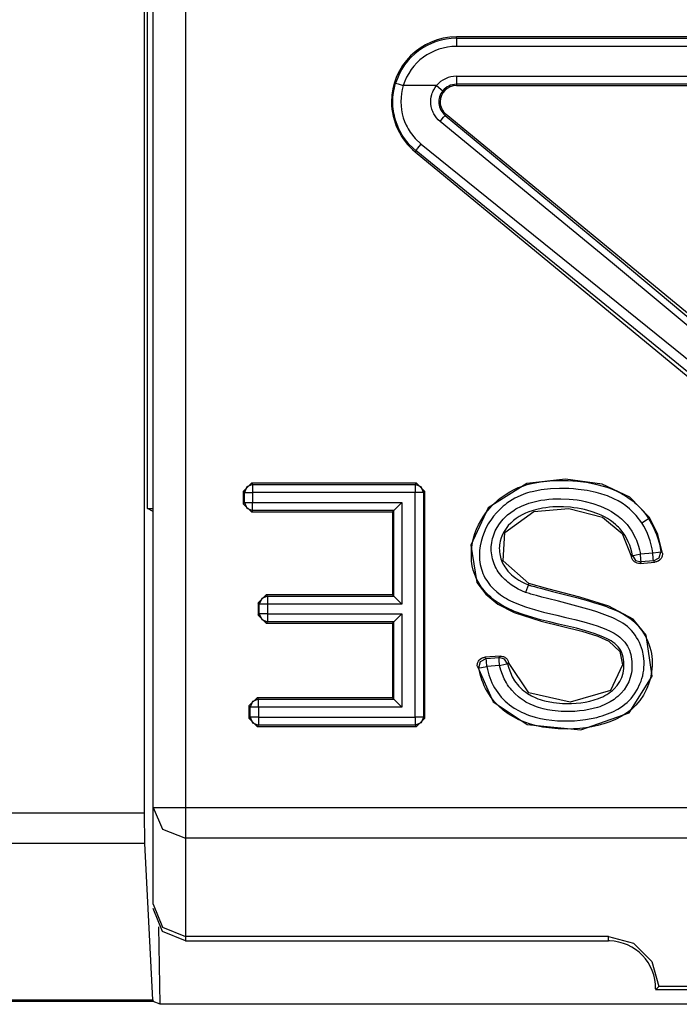
# Model space of a CAD drawing. Extents: x 13 to 218, y -165 to 6.
# Drawn here: x 178 to 182, y -71 to -65 of the extents above; entities that cross this region are included whole.
import ezdxf

# ---------------------------------------------------------------- set-up
doc = ezdxf.new("R2010")
doc.units = 0
doc.header["$MEASUREMENT"] = 0
doc.layers.add('4_0', color=7, linetype='CONTINUOUS')

# ---------------------------------------------------------------- blocks, each defined once
blk = doc.blocks.new('BLOCK_5')
at = {"layer": '4_0', "color": 7}
for points in [[(178.364, -69.9211), (178.364, -58.1599)], [(178.3815, -68.0443), (178.3815, -58.1775)], [(178.4163, -69.8881), (178.4163, -58.4042)], [(178.6165, -58.4042), (178.6165, -69.8881)], [(180.2874, -65.1431), (180.2874, -65.1349)], [(184.5452, -65.1349), (180.2874, -65.1349)], [(180.2874, -65.1431), (180.2874, -65.1586), (180.2874, -65.1931)], [(180.2874, -65.1431), (184.5452, -65.1431)], [(184.5452, -65.1931), (180.2874, -65.1931)], [(180.0386, -65.8373), (179.9966, -65.7974), (179.9615, -65.7522), (179.9535, -65.7398), (179.9463, -65.7274), (179.9394, -65.7147), (179.9329, -65.7019), (179.9215, -65.6754), (179.9122, -65.6482), (179.9084, -65.6344), (179.905, -65.6203), (179.9019, -65.6062), (179.8994, -65.592), (179.8963, -65.5634), (179.8953, -65.5345), (179.8957, -65.5204), (179.8963, -65.5059), (179.8977, -65.4914), (179.8998, -65.477), (179.905, -65.4484), (179.9125, -65.4205)], [(179.9125, -65.4205), (179.9273, -65.4249), (179.9601, -65.4349)], [(180.2874, -65.3771), (184.5452, -65.3771)], [(180.2874, -65.3771), (180.2874, -65.4115), (180.2874, -65.427)], [(179.9601, -65.4349), (179.9539, -65.4594), (179.9491, -65.4842), (179.9463, -65.509), (179.9453, -65.5342), (179.9463, -65.559), (179.9491, -65.5838), (179.9539, -65.6082), (179.9601, -65.6327), (179.9683, -65.6561), (179.9783, -65.6789), (179.9838, -65.6902), (179.9897, -65.7012), (179.9962, -65.7119), (180.0031, -65.7226), (180.0338, -65.7615), (180.0703, -65.796)], [(180.1651, -65.4349), (179.9601, -65.4349)], [(180.1868, -65.6554), (180.1754, -65.6451), (180.1651, -65.6337), (180.1558, -65.6213), (180.1478, -65.6082), (180.1444, -65.6013), (180.1413, -65.5941), (180.1385, -65.5872), (180.1361, -65.5796), (180.1323, -65.5648), (180.1303, -65.5497), (180.1292, -65.5342), (180.1303, -65.519), (180.1323, -65.5038), (180.1361, -65.489), (180.1385, -65.4814), (180.1413, -65.4742), (180.1447, -65.4673), (180.1482, -65.4604), (180.1558, -65.4473), (180.1651, -65.4349)], [(180.1651, -65.4349), (180.1916, -65.4566), (180.2036, -65.4666)], [(180.2036, -65.4666), (180.1974, -65.4752), (180.1919, -65.4842), (180.1875, -65.4938), (180.184, -65.5038), (180.1812, -65.5142), (180.1799, -65.5245), (180.1792, -65.5352), (180.1799, -65.5455), (180.1812, -65.5562), (180.184, -65.5662), (180.1875, -65.5762), (180.1919, -65.5858), (180.1974, -65.5948), (180.2036, -65.6034), (180.2109, -65.6113), (180.2185, -65.6186)], [(180.2874, -65.427), (180.2874, -65.4349)], [(184.5452, -65.427), (180.2874, -65.427)], [(180.2874, -65.4349), (184.5452, -65.4349)], [(180.1868, -65.6554), (180.2085, -65.6296), (180.2185, -65.6186)], [(182.281, -67.3869), (181.2513, -66.5312), (180.1868, -65.6554)], [(180.2185, -65.6186), (180.224, -65.6124)], [(180.2185, -65.6186), (181.2916, -66.5084), (182.3296, -67.3776)], [(182.3527, -67.3656), (180.224, -65.6124)], [(180.0386, -65.8373), (180.0331, -65.8439)], [(180.0331, -65.8439), (182.1622, -67.5971)], [(180.0386, -65.8373), (180.0479, -65.8239), (180.0703, -65.796)], [(182.002, -67.4345), (180.0386, -65.8373)], [(180.0703, -65.796), (182.043, -67.3883)], [(178.9727, -67.9381), (179.0227, -67.8882)], [(179.0306, -67.8961), (178.9954, -67.9109), (178.9806, -67.9461)], [(179.0227, -67.8882), (179.0306, -67.8961)], [(180.0421, -67.8882), (179.0227, -67.8882)], [(179.0306, -67.8961), (180.0341, -67.8961)], [(179.0306, -67.8961), (179.0306, -67.9116), (179.0306, -67.9461)], [(180.0341, -67.8961), (180.0421, -67.8882)], [(180.0841, -67.9461), (180.0693, -67.9109), (180.0341, -67.8961)], [(180.0341, -67.8961), (180.0341, -67.9116), (180.0341, -67.9461)], [(180.0421, -67.8882), (180.092, -67.9381)], [(181.479, -68.1004), (181.3564, -67.9736), (181.1858, -67.8947), (180.9609, -67.8624), (180.7218, -67.8889), (180.4844, -68.0398), (180.3769, -68.2706), (180.4145, -68.5014), (180.4686, -68.5731), (180.5437, -68.6344), (180.6439, -68.6864), (180.8114, -68.7391), (180.9357, -68.7691), (181.0618, -68.8005), (181.16, -68.8311), (181.2275, -68.8618), (181.2954, -68.9269), (181.3126, -69.0075), (181.2385, -69.1663), (180.9898, -69.2387), (180.7335, -69.1808), (180.6095, -68.9941)], [(180.6029, -69.0016), (180.6105, -69.0292), (180.6202, -69.0561), (180.6322, -69.0816), (180.6467, -69.1064), (180.655, -69.1181), (180.6636, -69.1291), (180.6729, -69.1398), (180.6829, -69.1501), (180.6932, -69.1598), (180.7039, -69.1687), (180.7152, -69.1777), (180.727, -69.1856), (180.7514, -69.2001), (180.7769, -69.2121), (180.7903, -69.2177), (180.8034, -69.2221), (180.8172, -69.2266), (180.831, -69.2304), (180.8861, -69.2414), (180.9423, -69.2462), (180.9702, -69.2469), (180.9984, -69.2466), (181.0267, -69.2449), (181.0549, -69.2421), (181.0828, -69.238), (181.1104, -69.2325), (181.1376, -69.2252), (181.1645, -69.2159), (181.1776, -69.2108), (181.1907, -69.2049), (181.2031, -69.1984), (181.2155, -69.1915), (181.2272, -69.1839), (181.2389, -69.1753), (181.2499, -69.1663), (181.2603, -69.1567), (181.2792, -69.1357), (181.295, -69.1119), (181.3075, -69.0864), (181.3157, -69.0595), (181.3181, -69.0454), (181.3199, -69.0313), (181.3205, -69.0171), (181.3205, -69.003), (181.3195, -68.9889), (181.3181, -68.9748), (181.3157, -68.961), (181.3119, -68.9469), (181.3075, -68.9338), (181.3013, -68.921), (181.2937, -68.9086), (181.2851, -68.8976), (181.2754, -68.8873), (181.2647, -68.8776), (181.2534, -68.869), (181.2417, -68.8611), (181.2168, -68.847), (181.191, -68.8349), (181.1645, -68.8246), (181.138, -68.8149), (181.0835, -68.798), (181.0287, -68.7832), (180.9733, -68.7698), (180.9178, -68.7567), (180.8627, -68.7436), (180.8072, -68.7298), (180.7524, -68.7147), (180.6984, -68.6978), (180.6453, -68.6785), (180.5936, -68.6547), (180.5685, -68.6406), (180.5444, -68.6254), (180.5209, -68.6089), (180.4989, -68.5906), (180.4882, -68.5813), (180.4779, -68.5714), (180.4679, -68.561), (180.4582, -68.55), (180.4407, -68.5276), (180.4252, -68.5035), (180.4117, -68.4783), (180.4004, -68.4518), (180.3917, -68.4246), (180.3855, -68.3967), (180.3814, -68.3684), (180.3797, -68.3398), (180.3797, -68.3254), (180.3804, -68.3112), (180.3814, -68.2968), (180.3828, -68.2827), (180.3873, -68.2544), (180.3938, -68.2265), (180.4021, -68.1989), (180.4121, -68.1717), (180.4241, -68.1452), (180.4376, -68.1197), (180.4524, -68.0952), (180.4689, -68.0715), (180.5054, -68.0281), (180.5471, -67.9888), (180.5585, -67.9798), (180.5699, -67.9712), (180.5816, -67.9629), (180.5936, -67.955), (180.6181, -67.9406), (180.6432, -67.9271), (180.6694, -67.9154), (180.6963, -67.9054), (180.7235, -67.8968), (180.7514, -67.8896), (180.8069, -67.8789), (180.863, -67.8727), (180.9195, -67.8703), (180.9767, -67.871), (181.0336, -67.8751), (181.0901, -67.8823), (181.1455, -67.893), (181.2007, -67.9075), (181.2275, -67.9168), (181.2544, -67.9271), (181.2806, -67.9388), (181.3057, -67.9516), (181.3305, -67.966), (181.3543, -67.9819), (181.3657, -67.9905), (181.377, -67.9995), (181.3881, -68.0084), (181.3987, -68.0181), (181.4191, -68.0381), (181.438, -68.0591), (181.447, -68.0701), (181.4559, -68.0815), (181.4642, -68.0928), (181.4721, -68.1049)], [(178.9806, -67.9461), (178.9727, -67.9381)], [(178.9727, -67.9381), (178.9727, -68.0153)], [(178.9806, -68.0074), (178.9806, -67.9461)], [(178.9806, -67.9461), (178.9961, -67.9461), (179.0306, -67.9461)], [(179.0306, -67.9461), (179.0306, -68.0074)], [(180.0341, -67.9461), (179.0306, -67.9461)], [(180.0841, -67.9461), (180.0686, -67.9461), (180.0341, -67.9461)], [(180.0341, -69.3303), (180.0341, -67.9461)], [(180.092, -67.9381), (180.0841, -67.9461)], [(180.0841, -67.9461), (180.0841, -69.3303)], [(180.092, -69.3382), (180.092, -67.9381)], [(181.4304, -68.1321), (181.396, -68.0866), (181.3553, -68.046), (181.3326, -68.0281), (181.3092, -68.0115), (181.2844, -67.9971), (181.2592, -67.9836), (181.2461, -67.9778), (181.2327, -67.9723), (181.2193, -67.9667), (181.2058, -67.9619), (181.1786, -67.953), (181.1507, -67.9454), (181.0949, -67.9337), (181.0384, -67.9257), (181.0101, -67.923), (180.9812, -67.9213), (180.9526, -67.9202), (180.924, -67.9199), (180.8672, -67.9226), (180.8107, -67.9288), (180.7828, -67.934), (180.7549, -67.9402), (180.7407, -67.9437), (180.727, -67.9478), (180.7132, -67.9523), (180.6997, -67.9571), (180.6474, -67.9812), (180.5988, -68.0119), (180.5874, -68.0205), (180.5761, -68.0298), (180.5654, -68.0391), (180.5547, -68.0491), (180.5347, -68.0697), (180.5165, -68.0915), (180.5078, -68.1032), (180.4992, -68.1149), (180.4913, -68.1269), (180.4837, -68.1393), (180.4699, -68.1648), (180.4582, -68.1914), (180.4482, -68.2186), (180.4403, -68.2465), (180.4345, -68.2747), (180.431, -68.3033), (180.43, -68.3178), (180.4296, -68.3323), (180.43, -68.3467), (180.431, -68.3612), (180.4348, -68.3895), (180.4417, -68.4174), (180.4462, -68.4311), (180.4513, -68.4449), (180.4572, -68.458), (180.4637, -68.4708), (180.4789, -68.4949), (180.4965, -68.518), (180.5161, -68.539), (180.5375, -68.5583), (180.5602, -68.5758), (180.5843, -68.592), (180.5967, -68.5993), (180.6091, -68.6065), (180.6219, -68.613), (180.635, -68.6196), (180.6608, -68.631), (180.6877, -68.6413), (180.7142, -68.6506), (180.7414, -68.6592), (180.769, -68.6675), (180.7962, -68.6751), (180.8241, -68.6826), (180.8517, -68.6895), (180.8796, -68.6964), (180.9071, -68.703), (180.9629, -68.716), (181.0188, -68.7295), (181.0742, -68.7436), (181.129, -68.7595), (181.1562, -68.7684), (181.1831, -68.7781), (181.2096, -68.7884), (181.2354, -68.8005), (181.2606, -68.8139), (181.2847, -68.8297), (181.2961, -68.8387), (181.3068, -68.848), (181.3168, -68.858), (181.3261, -68.8687), (181.3347, -68.8804), (181.3426, -68.8924), (181.3491, -68.9048), (181.3546, -68.9179), (181.3595, -68.9314), (181.3633, -68.9451), (181.3664, -68.9593), (181.3684, -68.9734), (181.3698, -68.9875), (181.3705, -69.0016), (181.3705, -69.0158), (181.3702, -69.0299), (181.3688, -69.0444), (181.3667, -69.0585), (181.364, -69.0723), (181.3602, -69.0861), (181.3505, -69.1126), (181.3378, -69.1381), (181.3219, -69.1622), (181.3037, -69.1839), (181.2937, -69.1939), (181.283, -69.2039), (181.272, -69.2128), (181.2606, -69.2214), (181.2368, -69.2366), (181.2117, -69.25), (181.1986, -69.2559), (181.1855, -69.2614), (181.1721, -69.2666), (181.1586, -69.2711), (181.1314, -69.2786), (181.1038, -69.2848), (181.0759, -69.2897), (181.0477, -69.2931), (181.0191, -69.2955), (180.9908, -69.2965), (180.9343, -69.2959), (180.8782, -69.2907), (180.8503, -69.2859), (180.8227, -69.28), (180.8086, -69.2762), (180.7948, -69.2721), (180.7814, -69.2676), (180.7679, -69.2624), (180.7421, -69.2511), (180.7166, -69.238), (180.7046, -69.2304), (180.6925, -69.2225), (180.6808, -69.2142), (180.6698, -69.2056), (180.6484, -69.1863), (180.6291, -69.1656), (180.6202, -69.1546), (180.6115, -69.1432), (180.6036, -69.1312), (180.596, -69.1191), (180.5823, -69.094), (180.5712, -69.0678), (180.5616, -69.0409), (180.554, -69.013)], [(178.9727, -68.0153), (178.9806, -68.0074)], [(179.0227, -68.0653), (178.9727, -68.0153)], [(178.9806, -68.0074), (178.9954, -68.0425), (179.0306, -68.057)], [(178.9806, -68.0074), (178.9961, -68.0074), (179.0306, -68.0074)], [(179.0306, -68.057), (179.0306, -68.0415), (179.0306, -68.0074)], [(179.0306, -68.0074), (179.9515, -68.0074)], [(179.9019, -68.057), (179.9515, -68.0074)], [(179.9515, -68.0074), (179.9515, -68.6337)], [(180.7135, -68.5614), (180.6677, -68.5407), (180.6253, -68.5149), (180.6153, -68.5073), (180.6053, -68.4994), (180.5957, -68.4911), (180.5864, -68.4825), (180.5692, -68.4646), (180.5533, -68.4449), (180.5461, -68.4346), (180.5395, -68.4239), (180.5333, -68.4129), (180.5275, -68.4015), (180.5178, -68.3784), (180.5103, -68.3547), (180.5075, -68.3426), (180.5054, -68.3299), (180.5037, -68.3174), (180.5027, -68.3047), (180.5027, -68.2799), (180.5051, -68.2547), (180.5072, -68.2423), (180.5099, -68.2299), (180.5134, -68.2179), (180.5175, -68.2058), (180.5271, -68.1827), (180.5389, -68.1604), (180.5526, -68.139), (180.5678, -68.1194), (180.5761, -68.1097), (180.585, -68.1008), (180.594, -68.0918), (180.6036, -68.0835), (180.6233, -68.0677), (180.6439, -68.0536), (180.6546, -68.047), (180.6656, -68.0408), (180.677, -68.035), (180.6884, -68.0294), (180.7349, -68.0112), (180.7831, -67.9984), (180.8079, -67.9933), (180.8327, -67.9895), (180.8579, -67.9867), (180.8827, -67.9847), (180.9323, -67.9836), (180.9822, -67.9857), (181.007, -67.9881), (181.0318, -67.9912), (181.0566, -67.995), (181.0815, -68.0002), (181.1297, -68.0126), (181.1769, -68.0291), (181.2, -68.0391), (181.2224, -68.0505), (181.2444, -68.0629), (181.2654, -68.0763), (181.2857, -68.0911), (181.305, -68.107), (181.3143, -68.1156), (181.3233, -68.1245), (181.3319, -68.1335), (181.3402, -68.1431), (181.3695, -68.1838), (181.3929, -68.2279), (181.3977, -68.2396), (181.4025, -68.2513), (181.4067, -68.2634), (181.4105, -68.2754), (181.4174, -68.2995), (181.4229, -68.3243)], [(181.3739, -68.3343), (181.3691, -68.3126), (181.3633, -68.2916), (181.3564, -68.2706), (181.3481, -68.2503), (181.3281, -68.2113), (181.3026, -68.1762), (181.2954, -68.1676), (181.2878, -68.1597), (181.2802, -68.1521), (181.272, -68.1445), (181.2554, -68.1304), (181.2379, -68.1176), (181.2193, -68.1059), (181.2003, -68.0949), (181.1807, -68.0852), (181.1607, -68.0763), (181.1197, -68.0618), (181.0777, -68.0505), (181.0563, -68.046), (181.0346, -68.0422), (181.0129, -68.0391), (180.9915, -68.0367), (180.9481, -68.0339), (180.9047, -68.0339), (180.883, -68.0346), (180.8613, -68.0363), (180.8396, -68.0391), (180.8179, -68.0422), (180.7752, -68.0515), (180.7338, -68.0646), (180.7135, -68.0728), (180.6939, -68.0825), (180.6746, -68.0935), (180.6563, -68.1056), (180.6477, -68.1121), (180.6391, -68.1187), (180.6305, -68.1259), (180.6226, -68.1335), (180.6078, -68.1497), (180.594, -68.1669), (180.5819, -68.1852), (180.5719, -68.2048), (180.5637, -68.2251), (180.5575, -68.2461), (180.5554, -68.2568), (180.5537, -68.2678), (180.5526, -68.2789), (180.5523, -68.2895), (180.5526, -68.3006), (180.5533, -68.3116), (180.5547, -68.3226), (180.5568, -68.3333), (180.5623, -68.3543), (180.5702, -68.3746), (180.5747, -68.3846), (180.5802, -68.3943), (180.5857, -68.4039), (180.5919, -68.4129), (180.6053, -68.4301), (180.6205, -68.446), (180.6284, -68.4535), (180.6367, -68.4608), (180.6453, -68.4677), (180.6543, -68.4742), (180.6725, -68.4859), (180.6915, -68.4966), (180.7111, -68.5062), (180.7314, -68.5145)], [(178.3815, -68.0443), (178.4163, -68.0443)], [(178.4163, -68.0618), (178.3815, -68.0443)], [(179.0306, -68.057), (179.0227, -68.0653)], [(179.0227, -68.0653), (179.8936, -68.0653)], [(179.9019, -68.057), (179.0306, -68.057)], [(179.9019, -68.057), (179.8936, -68.0653)], [(179.8936, -68.0653), (179.8936, -68.5758)], [(179.9019, -68.5838), (179.9019, -68.057)], [(180.7345, -68.5073), (180.5754, -68.3671), (180.5871, -68.191), (180.7642, -68.0629), (180.9812, -68.0439), (181.1893, -68.0983), (181.3092, -68.1972), (181.3674, -68.3423)], [(181.4304, -68.1321), (181.4594, -68.1135), (181.4721, -68.1049)], [(181.4993, -68.3174), (181.4952, -68.293), (181.49, -68.2685), (181.4835, -68.2444), (181.4752, -68.221), (181.4663, -68.1979), (181.4556, -68.1752), (181.4435, -68.1535), (181.4304, -68.1321)], [(181.4721, -68.1049), (181.479, -68.1004)], [(181.4721, -68.1049), (181.5, -68.1528), (181.5221, -68.2034), (181.531, -68.2296), (181.5386, -68.2565), (181.5441, -68.2837), (181.5486, -68.3109)], [(181.5579, -68.3192), (181.531, -68.2045), (181.479, -68.1004)], [(181.3674, -68.3423), (181.3695, -68.3395), (181.3715, -68.3371), (181.3729, -68.3357), (181.3739, -68.3343)], [(181.3739, -68.3343), (181.3891, -68.3312), (181.4229, -68.3243)], [(181.3739, -68.3343), (181.3929, -68.3643), (181.4273, -68.3739)], [(181.4229, -68.3243), (181.4993, -68.3174)], [(181.4273, -68.3739), (181.426, -68.3584), (181.4229, -68.3243)], [(181.4993, -68.3174), (181.5334, -68.313), (181.5486, -68.3109)], [(181.5035, -68.3674), (181.5021, -68.3519), (181.4993, -68.3174)], [(181.5035, -68.3674), (181.5379, -68.3488), (181.5486, -68.3109)], [(181.5579, -68.3192), (181.5579, -68.324), (181.5579, -68.3288), (181.5572, -68.334), (181.5562, -68.3388), (181.5545, -68.3436), (181.5524, -68.3481), (181.55, -68.3522), (181.5469, -68.3564), (181.54, -68.3633), (181.5317, -68.3688), (181.5269, -68.3708), (181.5224, -68.3726), (181.5176, -68.3739), (181.5124, -68.3746)], [(181.5486, -68.3109), (181.5503, -68.3123), (181.5521, -68.3137), (181.5548, -68.3164), (181.5579, -68.3192)], [(181.4208, -68.3826), (181.4115, -68.3826), (181.4025, -68.3808), (181.3984, -68.3795), (181.3939, -68.3774), (181.3901, -68.3753), (181.3863, -68.3726), (181.3829, -68.3698), (181.3795, -68.3664), (181.3767, -68.3629), (181.3739, -68.3591), (181.3698, -68.3509), (181.3674, -68.3423)], [(181.4273, -68.3739), (181.426, -68.3757), (181.4249, -68.377), (181.4236, -68.3791), (181.4218, -68.3812), (181.4215, -68.3819), (181.4208, -68.3826)], [(181.4208, -68.3826), (181.5124, -68.3746)], [(181.5035, -68.3674), (181.4273, -68.3739)], [(181.5124, -68.3746), (181.5097, -68.3722), (181.5069, -68.3698), (181.5052, -68.3684), (181.5035, -68.3674)], [(180.4169, -69.0189), (180.514, -69.2373), (180.7242, -69.3761), (181.0542, -69.4085), (181.3536, -69.3048), (181.4956, -69.0774), (181.4587, -68.8259), (181.3784, -68.7274), (181.2279, -68.6461), (181.0491, -68.591), (180.8517, -68.5393), (180.7345, -68.5073)], [(180.7314, -68.5145), (180.7363, -68.5162), (180.7407, -68.518), (180.7452, -68.5193), (180.7497, -68.5207), (180.759, -68.5235), (180.7683, -68.5259), (180.7869, -68.531), (180.8055, -68.5359), (180.8427, -68.5455), (180.8799, -68.5552), (180.9543, -68.5741), (181.0287, -68.5937), (181.066, -68.6041), (181.1028, -68.6144), (181.1397, -68.6254), (181.1762, -68.6368), (181.1945, -68.6427), (181.2127, -68.6492), (181.2306, -68.6558), (181.2485, -68.663), (181.2837, -68.6782), (181.3178, -68.6961), (181.3343, -68.7057), (181.3505, -68.7164), (181.3657, -68.7274), (181.3805, -68.7398), (181.3943, -68.7529), (181.4074, -68.7667), (181.4198, -68.7815), (181.4311, -68.797), (181.4415, -68.8132), (181.4515, -68.8297), (181.4608, -68.8466), (181.4687, -68.8638), (181.4756, -68.8818), (181.4814, -68.9004), (181.4866, -68.919), (181.4904, -68.9376), (181.4931, -68.9565), (181.4949, -68.9755), (181.4956, -68.9948), (181.4952, -69.014), (181.4918, -69.0523), (181.4845, -69.0898), (181.4794, -69.1084), (181.4735, -69.127), (181.4666, -69.145), (181.4587, -69.1622), (181.4408, -69.1959), (181.4191, -69.228), (181.3943, -69.2573), (181.3667, -69.2838), (181.3519, -69.2959), (181.3364, -69.3072), (181.3202, -69.3179), (181.3037, -69.3276), (181.2696, -69.3451), (181.2344, -69.3596), (181.2162, -69.3661), (181.1979, -69.372), (181.1796, -69.3772), (181.161, -69.382), (181.1235, -69.3903), (181.0859, -69.3965), (181.048, -69.4009), (181.0101, -69.4037), (180.9719, -69.4047), (180.9337, -69.404), (180.9144, -69.403), (180.8954, -69.402), (180.8761, -69.3999), (180.8572, -69.3978), (180.8196, -69.392), (180.7821, -69.3844), (180.7452, -69.3744), (180.7087, -69.3623), (180.6732, -69.3475), (180.6391, -69.33), (180.6067, -69.31), (180.5757, -69.2872), (180.5471, -69.2614), (180.5209, -69.2338), (180.4975, -69.2035), (180.4772, -69.1711), (180.4679, -69.1543), (180.4596, -69.137), (180.452, -69.1195), (180.4451, -69.1016), (180.4341, -69.065), (180.4265, -69.0271)], [(180.7314, -68.5145), (180.7259, -68.529), (180.7135, -68.5614)], [(180.7314, -68.5145), (180.7318, -68.5138), (180.7321, -68.5131), (180.7328, -68.5118), (180.7332, -68.5104), (180.7338, -68.5087), (180.7345, -68.5073)], [(179.0637, -68.6258), (179.1136, -68.5758)], [(179.1136, -68.5758), (179.1215, -68.5838)], [(179.8936, -68.5758), (179.1136, -68.5758)], [(179.9019, -68.5838), (179.8936, -68.5758)], [(180.4758, -69.0189), (180.4789, -69.0364), (180.483, -69.0537), (180.4879, -69.0705), (180.4934, -69.0871), (180.4996, -69.1033), (180.5065, -69.1195), (180.5144, -69.1353), (180.523, -69.1508), (180.5423, -69.1801), (180.564, -69.2073), (180.5761, -69.2201), (180.5885, -69.2321), (180.6016, -69.2438), (180.6153, -69.2549), (180.6443, -69.2748), (180.6746, -69.2924), (180.6901, -69.3003), (180.7063, -69.3076), (180.7225, -69.3141), (180.739, -69.32), (180.7728, -69.3303), (180.8065, -69.3386), (180.841, -69.3451), (180.8754, -69.3496), (180.9106, -69.353), (180.9457, -69.3544), (180.9805, -69.3548), (181.0153, -69.3534), (181.0501, -69.3503), (181.0846, -69.3462), (181.119, -69.3403), (181.1531, -69.3327), (181.1703, -69.3279), (181.1872, -69.3231), (181.2038, -69.3176), (181.2203, -69.3117), (181.2527, -69.2979), (181.2837, -69.2817), (181.2988, -69.2724), (181.3133, -69.2624), (181.3271, -69.2518), (181.3402, -69.2404), (181.3529, -69.2283), (181.365, -69.2152), (181.376, -69.2018), (181.3867, -69.1877), (181.4049, -69.1577), (181.4201, -69.1264), (181.4263, -69.1098), (181.4318, -69.0929), (181.4366, -69.0761), (181.4401, -69.0588), (181.4428, -69.0416), (181.4446, -69.024), (181.4456, -69.0065), (181.4456, -68.9886), (181.4422, -68.9538), (181.4353, -68.9197), (181.4301, -68.9028), (181.4239, -68.8862), (181.4167, -68.87), (181.4084, -68.8545), (181.3991, -68.8397), (181.3894, -68.8249), (181.3791, -68.8108), (181.3677, -68.7974), (181.3426, -68.7729), (181.3143, -68.7522), (181.2995, -68.7429), (181.284, -68.7343), (181.2685, -68.7264), (181.2527, -68.7191), (181.2203, -68.7054), (181.1876, -68.6933), (181.1541, -68.6819), (181.1204, -68.6716), (181.0529, -68.6523), (180.985, -68.6341), (180.9171, -68.6161), (180.8489, -68.5986), (180.8148, -68.59), (180.781, -68.581), (180.7638, -68.5765), (180.7469, -68.5717), (180.7387, -68.5693), (180.7301, -68.5669), (180.7218, -68.5641), (180.7135, -68.5614)], [(179.0716, -68.6337), (179.0637, -68.6258)], [(179.0637, -68.6258), (179.0637, -68.7016)], [(179.1215, -68.5838), (179.0864, -68.5986), (179.0716, -68.6337)], [(179.1215, -68.6337), (179.0871, -68.6337), (179.0716, -68.6337)], [(179.0716, -68.6937), (179.0716, -68.6337)], [(179.1215, -68.5838), (179.1215, -68.5993), (179.1215, -68.6337)], [(179.1215, -68.5838), (179.9019, -68.5838)], [(179.1215, -68.6337), (179.1215, -68.6937)], [(179.9515, -68.6337), (179.1215, -68.6337)], [(179.9019, -68.5838), (179.9515, -68.6337)], [(179.0637, -68.7016), (179.0716, -68.6937)], [(179.1136, -68.7515), (179.0637, -68.7016)], [(179.1215, -68.6937), (179.0871, -68.6937), (179.0716, -68.6937)], [(179.0716, -68.6937), (179.0864, -68.7288), (179.1215, -68.7436)], [(179.1215, -68.6937), (179.1215, -68.7281), (179.1215, -68.7436)], [(179.1215, -68.6937), (179.9515, -68.6937)], [(179.9019, -68.7436), (179.9515, -68.6937)], [(179.9515, -68.6937), (179.9515, -69.2693)], [(179.1215, -68.7436), (179.1136, -68.7515)], [(179.1136, -68.7515), (179.8936, -68.7515)], [(179.9019, -68.7436), (179.1215, -68.7436)], [(179.9019, -68.7436), (179.8936, -68.7515)], [(179.8936, -68.7515), (179.8936, -69.2115)], [(179.9019, -69.2194), (179.9019, -68.7436)], [(180.4169, -69.0189), (180.4165, -69.014), (180.4165, -69.0089), (180.4172, -69.0037), (180.4183, -68.9985), (180.4197, -68.9937), (180.4217, -68.9892), (180.4245, -68.9848), (180.4272, -68.9806), (180.4345, -68.9734), (180.4431, -68.9675), (180.4479, -68.9655), (180.4527, -68.9637), (180.4575, -68.9624), (180.4627, -68.962)], [(180.4265, -69.0271), (180.4365, -68.9882), (180.472, -68.9693)], [(180.5568, -68.9548), (180.4627, -68.962)], [(180.4627, -68.962), (180.4627, -68.962), (180.4631, -68.962), (180.4658, -68.9644), (180.4686, -68.9665), (180.4703, -68.9679), (180.472, -68.9693)], [(180.472, -68.9693), (180.5506, -68.9631)], [(180.4758, -69.0189), (180.473, -68.9848), (180.472, -68.9693)], [(180.5506, -68.9631), (180.5519, -68.961), (180.5537, -68.9589), (180.555, -68.9569), (180.5568, -68.9548)], [(180.6029, -69.0016), (180.5836, -68.9727), (180.5506, -68.9631)], [(180.554, -69.013), (180.5516, -68.9786), (180.5506, -68.9631)], [(180.554, -69.013), (180.5878, -69.0051), (180.6029, -69.0016)], [(180.5568, -68.9548), (180.5657, -68.9548), (180.5743, -68.9565), (180.5788, -68.9579), (180.5826, -68.9596), (180.5867, -68.962), (180.5905, -68.9644), (180.594, -68.9672), (180.5971, -68.9703), (180.5998, -68.9737), (180.6026, -68.9775), (180.6067, -68.9855), (180.6095, -68.9941)], [(180.6095, -68.9941), (180.6078, -68.9958), (180.6064, -68.9979), (180.6047, -68.9996), (180.6029, -69.0016)], [(180.4265, -69.0271), (180.4248, -69.0258), (180.4231, -69.0244), (180.42, -69.0216), (180.4169, -69.0189)], [(180.4265, -69.0271), (180.4417, -69.0247), (180.4758, -69.0189)], [(180.554, -69.013), (180.4758, -69.0189)], [(179.0079, -69.2614), (179.0575, -69.2115)], [(179.0657, -69.2194), (179.0302, -69.2342), (179.0158, -69.2693)], [(179.0575, -69.2115), (179.0657, -69.2194)], [(179.8936, -69.2115), (179.0575, -69.2115)], [(179.0657, -69.2194), (179.9019, -69.2194)], [(179.0657, -69.2693), (179.0657, -69.2349), (179.0657, -69.2194)], [(179.9019, -69.2194), (179.8936, -69.2115)], [(179.9515, -69.2693), (179.9019, -69.2194)], [(179.0158, -69.2693), (179.0079, -69.2614)], [(179.0079, -69.2614), (179.0079, -69.3382)], [(179.0657, -69.2693), (179.0313, -69.2693), (179.0158, -69.2693)], [(179.0158, -69.3303), (179.0158, -69.2693)], [(179.0657, -69.2693), (179.0657, -69.3303)], [(179.9515, -69.2693), (179.0657, -69.2693)], [(179.0079, -69.3382), (179.0158, -69.3303)], [(179.0575, -69.3882), (179.0079, -69.3382)], [(179.0657, -69.3303), (179.0313, -69.3303), (179.0158, -69.3303)], [(179.0158, -69.3303), (179.0302, -69.3654), (179.0657, -69.3803)], [(179.0657, -69.3303), (180.0341, -69.3303)], [(179.0657, -69.3303), (179.0657, -69.3648), (179.0657, -69.3803)], [(180.0841, -69.3303), (180.0686, -69.3303), (180.0341, -69.3303)], [(180.0341, -69.3303), (180.0341, -69.3648), (180.0341, -69.3803)], [(180.0841, -69.3303), (180.0693, -69.3654), (180.0341, -69.3803)], [(180.092, -69.3382), (180.0421, -69.3882)], [(180.0841, -69.3303), (180.092, -69.3382)], [(179.0657, -69.3803), (179.0575, -69.3882)], [(179.0575, -69.3882), (180.0421, -69.3882)], [(180.0341, -69.3803), (179.0657, -69.3803)], [(180.0421, -69.3882), (180.0341, -69.3803)], [(178.4163, -69.8881), (178.4749, -70.0221), (178.6165, -70.0772)], [(178.4163, -69.8881), (178.4749, -69.8881), (178.6165, -69.8881)], [(178.4163, -70.4854), (178.4163, -69.8881)], [(178.6165, -69.8881), (178.6165, -70.0045), (178.6165, -70.0772)], [(178.6165, -69.8881), (186.2164, -69.8881)], [(174.5492, -69.9211), (178.364, -69.9211)], [(178.3664, -70.1106), (178.364, -69.9211)], [(178.6165, -70.0772), (178.6165, -70.6853)], [(186.2164, -70.0772), (178.6165, -70.0772)], [(178.3664, -70.1106), (174.5492, -70.1106)], [(178.4156, -71.0749), (178.3664, -70.1106)], [(178.4163, -70.4854), (178.4749, -70.6267), (178.6165, -70.6853)], [(178.6165, -70.7121), (178.4749, -70.6536), (178.4163, -70.5123)], [(178.4601, -71.1028), (178.4518, -70.6257)], [(178.6165, -70.6853), (178.6165, -70.7121)], [(181.2265, -70.6853), (178.6165, -70.6853)], [(181.2265, -70.7121), (181.2265, -70.6853)], [(181.2265, -70.6853), (181.3805, -70.7263), (181.4935, -70.8389), (181.5355, -70.9929)], [(178.6165, -70.7121), (181.2265, -70.7121)], [(181.5162, -71.0122), (181.5259, -71.0026), (181.5355, -70.9929)], [(183.2973, -70.9929), (181.5355, -70.9929)], [(181.5162, -71.0122), (183.3163, -71.0122)], [(173.8295, -71.0749), (178.4156, -71.0749)], [(178.417, -71.0856), (173.8295, -71.0856)], [(178.4156, -71.0749), (178.417, -71.0856)], [(178.4601, -71.1028), (178.417, -71.0856)], [(186.3728, -71.1028), (178.4601, -71.1028)]]:
    blk.add_lwpolyline(points, dxfattribs=at)
for points in [[(180.2874, -65.1349), (180.0665, -65.1349), (179.8874, -65.314), (179.8874, -65.5352), (179.8874, -65.6544), (179.9408, -65.7677), (180.0331, -65.8439)], [(180.2874, -65.4349), (180.2322, -65.4349), (180.1875, -65.4797), (180.1875, -65.5352), (180.1875, -65.5648), (180.2005, -65.5931), (180.2236, -65.6124)], [(181.5162, -71.0074), (181.519, -70.8472), (181.3915, -70.7149), (181.2313, -70.7121), (181.2296, -70.7121), (181.2279, -70.7121), (181.2265, -70.7121)]]:
    blk.add_open_spline(points, degree=3, knots=[0, 0, 0, 0, 1, 1, 1, 2, 2, 2, 2], dxfattribs=at)
for points in [[(180.2874, -65.1431), (180.1151, -65.1431), (179.9628, -65.2554), (179.9125, -65.4205)], [(180.2874, -65.1931), (180.1368, -65.1931), (180.0042, -65.2913), (179.9601, -65.4349)], [(180.2874, -65.3771), (180.2398, -65.3771), (180.195, -65.3984), (180.1651, -65.4349)], [(180.2874, -65.427), (180.255, -65.427), (180.2243, -65.4415), (180.2036, -65.4666)]]:
    blk.add_open_spline(points, degree=3, dxfattribs=at)

msp = doc.modelspace()

# ---------------------------------------------------------------- block references
at = {"layer": '4_0'}
msp.add_blockref('BLOCK_5', (0, 0), dxfattribs=at)

doc.saveas('drawing.dxf')
